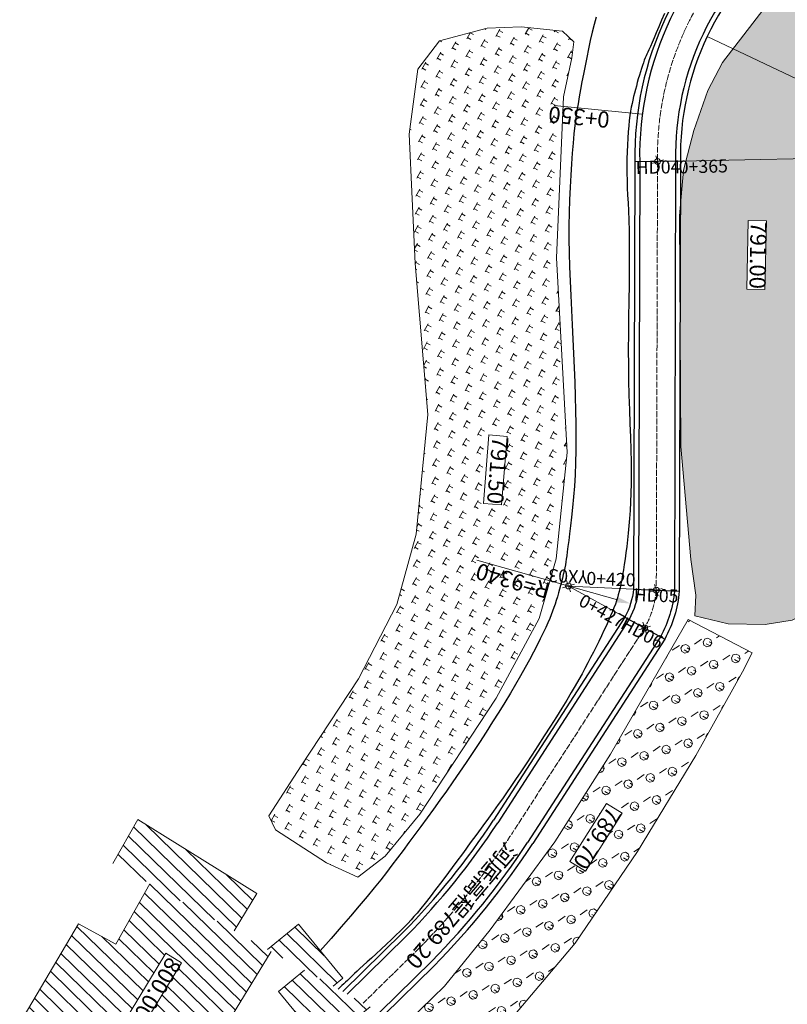
# Model space of a CAD drawing. Units: inches. Extents: x 36654854 to 36692265, y 3079850 to 3127355.
# Drawn here: x 36664147 to 36666039, y 3088252 to 3090679 of the extents above; entities that cross this region are included whole.
import ezdxf

# ---------------------------------------------------------------- set-up
doc = ezdxf.new("R2010")
doc.units = ezdxf.units.IN
doc.header["$LTSCALE"] = 2
doc.header["$MEASUREMENT"] = 0
doc.linetypes.add('ACAD_ISO04W100', pattern=[30, 24, -3, 0, -3])
doc.layers.add('CAXA0', color=7, linetype='Continuous', lineweight=70)
doc.styles.add('宋体', font='txt')
pattern_1 = [(330.791806531811, (-11954167.3729373, 43537636.74734861), (54.43347150297218, 15.39471273311441), [8.2842712, -71.71572880000001]), (330.791806531811, (-11954157.61324761, 43537654.20439468), (54.43347150297218, 15.39471273311441), [8.2842712, -71.71572880000001]), (15.79180653181102, (-11954160.1419921, 43537632.7047528), (15.39471273449587, -54.43347150785679), [8.2842712, -48.2842712]), (15.79180653181102, (-11954165.58484503, 43537651.9498911), (15.39471273449587, -54.43347150785679), [8.2842712, -48.2842712]), (60.79180653181102, (-11954152.17039475, 43537634.95925628), (-15.3947127331144, 54.43347150297219), [8.2842712, -71.71572880000001]), (60.79180653181102, (-11954169.6274408, 43537644.71894597), (-15.3947127331144, 54.43347150297219), [8.2842712, -71.71572880000001]), (105.791806531811, (-11954167.3729373, 43537636.74734861), (54.43347150785679, 15.39471273449587), [8.284271200000003, -48.28427120000002]), (105.791806531811, (-11954148.12779897, 43537642.1902014), (54.43347150785679, 15.39471273449587), [8.284271200000003, -48.28427120000002]), (34.22704189619275, (-11954167.3729373, 43537636.74734861), (54.43339453374634, 15.39498499875286), [21.0818511, -157.8035871]), (330.791806531811, (-11954154.43118834, 43537645.55138957), (54.43347150297218, 15.39471273311441), [7.1404115, -72.8595885]), (330.791806531811, (-11954161.82647349, 43537640.52050898), (54.43347150297218, 15.39471273311441), [11.1404115, -68.8595885])]
pattern_2 = [(315.791806531811, (-11954167.3729373, 43537636.74734861), (17.43169040228166, 17.92027259053281), [])]
pattern_3 = [(315.791806531811, (-11954076.25111266, 43537585.80397998), (17.43169040228166, 17.92027259053281), [])]

# ---------------------------------------------------------------- blocks, each defined once
blk = doc.blocks.new('qweafas')
at = {"layer": 'CAXA0', "color": 6, "linetype": 'Continuous', "lineweight": 5, "ltscale": 0.1}
for p, q in [((3094.887113993966, -3114.076882262304, 1018.923927091527), (3095.983993659288, -3115.139495044454, 1018.923927091527)), ((3094.932724981881, -3115.151056766184, 1018.923927091527), (3095.938417241774, -3114.065354030985, 1018.923927091527))]:
    blk.add_line(p, q, dxfattribs=at)
blk.add_circle((3095.432566834935, -3114.605281048029, 904.0852634574946), 0.3587123779688311, dxfattribs=at)

msp = doc.modelspace()

# ---------------------------------------------------------------- hatches: boundary and pattern name
at = {"lineweight": 5}
h = msp.add_hatch(dxfattribs=at)
h.set_pattern_fill('SBT_撂荒地', color=3, scale=10, angle=-119.208193468189, style=0)
h.set_pattern_definition(pattern_1)
edge = h.paths.add_edge_path()
edge.add_line((36666170.9959707, 3090034.428288587), (36666270.08087529, 3090346.666142595))
edge.add_line((36666270.08087527, 3090346.666142554), (36666423.83114817, 3090605.087277571))
edge.add_line((36666423.83114817, 3090605.087277566), (36666100.02252237, 3090839.501709379))
edge.add_line((36666100.02252238, 3090839.50170941), (36666068.01298921, 3090808.78761246))
edge.add_line((36666068.01298918, 3090808.787612383), (36665984.68114304, 3090709.968993812))
edge.add_line((36665984.68114304, 3090709.968993825), (36665879.08029885, 3090573.502159716))
edge.add_line((36665879.0802988, 3090573.502159608), (36665842.94758224, 3090504.503643741))
edge.add_line((36665842.94758228, 3090504.503643804), (36665808.79924907, 3090406.29188941))
edge.add_line((36665808.79924906, 3090406.291889396), (36665783.24501272, 3090308.163041219))
edge.add_line((36665783.24501278, 3090308.163041324), (36665773.47965875, 3090197.971144761))
edge.add_ellipse((36665774.58499627, 3090197.757181947), major_axis=(0.2721426446633075, -0.9622569222197358), ratio=0.9999999973400459, start_angle=53.53627984449611, end_angle=233.5362798444961, ccw=False)
edge.add_ellipse((36665774.58499627, 3090197.757181947), major_axis=(0.2721426446633075, -0.9622569222197358), ratio=0.9999999973400459, start_angle=233.5362798444961, end_angle=413.5362798444961, ccw=False)
edge.add_line((36665773.41769901, 3090197.271993649), (36665773.31511718, 3090196.114464039))
edge.add_line((36665773.31511718, 3090196.114464031), (36665776.49701228, 3089627.644670525))
edge.add_ellipse((36665776.44105107, 3089626.646237542), major_axis=(0.2721426446633075, -0.9622569222197358), ratio=0.9999999973400459, start_angle=53.53627984449611, end_angle=161.0001780538209, ccw=False)
edge.add_ellipse((36665776.44105107, 3089626.646237542), major_axis=(0.2721426446633075, -0.9622569222197358), ratio=0.9999999973400459, start_angle=356.36660645038035, end_angle=413.5362798444961, ccw=False)
edge.add_line((36665776.65166637, 3089625.668668506), (36665801.62101906, 3089348.21271964))
edge.add_line((36665801.62101911, 3089348.212719728), (36665813.33093161, 3089260.958619555))
edge.add_line((36665813.3309316, 3089260.958619521), (36665810.94292004, 3089209.523386597))
edge.add_line((36665810.94292005, 3089209.523386628), (36665893.59046847, 3089189.581665207))
edge.add_line((36665893.59046841, 3089189.581665103), (36665984.21748143, 3089188.047928229))
edge.add_line((36665984.21748146, 3089188.04792829), (36666051.24995835, 3089198.765350891))
edge.add_line((36666051.24995834, 3089198.765350875), (36666142.7036382, 3089244.219620629))
edge.add_line((36666142.70363825, 3089244.219620698), (36666167.25309833, 3089445.798045306))
edge.add_line((36666167.25309826, 3089445.798045193), (36666158.32776936, 3089631.272551271))
edge.add_line((36666158.32776941, 3089631.27255137), (36666170.99597067, 3090034.428288531))
h.paths.add_polyline_path([(36665983.81258798, 3090014.111162596), (36665938.91638196, 3090015.033369844), (36665942.39840081, 3090184.549951353), (36665987.29460681, 3090183.627744113)], flags=0)
edge = h.paths.add_edge_path(flags=16)
edge.add_ellipse((36665784.7580406, 3090305.3105178), major_axis=(0.2721426446633075, -0.9622569222197358), ratio=0.9999999973400459, start_angle=233.5362798444961, end_angle=413.5362798444961, ccw=False)
edge.add_ellipse((36665784.7580406, 3090305.3105178), major_axis=(0.2721426446633075, -0.9622569222197358), ratio=0.9999999973400459, start_angle=53.53627984449611, end_angle=233.5362798444961, ccw=False)
h.paths.add_polyline_path([(36665996.51081149, 3090190.345296924), (36665992.72752394, 3090006.161926494), (36665932.74017777, 3090007.394119066), (36665936.52346527, 3090191.577489392)], flags=24)
h = msp.add_hatch(dxfattribs=at)
h.set_pattern_fill('SBT_旱地', color=3, scale=10, angle=-119.208193468189, style=0)
h.set_pattern_definition([(240.791806531811, (-11954167.3729373, 43537636.74734861), (-2.062333325907236, -44.67378181050774), [20, -60]), (330.791806531811, (-11954168.8368907, 43537634.12879181), (36.97642544395054, 25.15440242557885), [10, -30]), (330.791806531811, (-11954175.66867354, 43537621.90885947), (36.97642544395054, 25.15440242557885), [10, -30])])
h.paths.add_polyline_path([(36665470.40307182, 3090092.496978262), (36665487.70883634, 3090489.15148423), (36665507.63268815, 3090585.26229258), (36665512.9796128, 3090624.813886427), (36665484.86847682, 3090651.261234091), (36665383.3563971, 3090661.511153561), (36665299.38522714, 3090658.37753226), (36665181.98944268, 3090627.428253335), (36665128.43398113, 3090557.210680162), (36665107.04657752, 3090397.467090444), (36665121.56042015, 3090078.145578419), (36665153.19621155, 3089706.326466301), (36665124.13400741, 3089411.366864146), (36665076.94011607, 3089237.43407355), (36664981.82804316, 3089054.519913231), (36664840.54998625, 3088840.182206688), (36664760.76927719, 3088716.661653199), (36664777.33887731, 3088682.358367679), (36664903.49595643, 3088601.096592803), (36664980.07769842, 3088565.436355834), (36665048.12672703, 3088616.819640995), (36665132.9465964, 3088720.986138229), (36665321.83395121, 3089006.863585231), (36665427.05043025, 3089203.060548586), (36665469.12853821, 3089350.366650184), (36665496.57527008, 3089612.018487589)])
h.paths.add_polyline_path([(36665348.4750246, 3089652.204469309), (36665334.55375036, 3089483.224606675), (36665289.79969349, 3089486.91163464), (36665303.72096773, 3089655.891497266)], flags=0)
h.paths.add_polyline_path([(36665290.13324206, 3089667.380430952), (36665274.47835363, 3089477.357531684), (36665351.10763469, 3089471.0444881), (36665366.76252311, 3089661.067387369)], flags=24)
h = msp.add_hatch(dxfattribs=at)
h.set_pattern_fill('SBT_撂荒地', color=3, scale=10, angle=-119.208193468189, style=0)
h.set_pattern_definition(pattern_1)
h.paths.add_polyline_path([(36665813.17579921, 3088865.603588541), (36665928.51543569, 3089071.910285764), (36665952.72678809, 3089118.82333899), (36665794.41663928, 3089200.525605963), (36665603.34074549, 3088868.46567803), (36665466.22683043, 3088652.62996357), (36665307.04015292, 3088435.901867398), (36665193.90786536, 3088296.693099153), (36665107.76722744, 3088213.05044206), (36665144.54415511, 3088169.512741965), (36665241.78456575, 3088093.510607676), (36665337.42828087, 3088190.654113003), (36665516.05949108, 3088402.605227162), (36665669.70022079, 3088628.527641074)])
h.paths.add_polyline_path([(36665631.7275152, 3088723.508541544), (36665541.37042575, 3088580.038711105), (36665503.37266175, 3088603.969647259), (36665593.72975118, 3088747.439477705)], flags=0)
h.paths.add_polyline_path([(36665585.1238118, 3088765.222226778), (36665483.51456776, 3088603.886120151), (36665548.57551518, 3088562.910830592), (36665650.18475922, 3088724.246937219)], flags=24)
h = msp.add_hatch(dxfattribs=at)
h.set_pattern_fill('ANSI31', color=4, scale=200, angle=-89.20819346818897, style=0)
h.set_pattern_definition(pattern_2)
h.paths.add_polyline_path([(36664376.97847097, 3088599.997212672), (36664675.83764306, 3088432.914375664), (36664731.91211817, 3088524.853041851), (36664437.9110624, 3088707.281364919)])
h = msp.add_hatch(dxfattribs=at)
h.set_pattern_fill('ANSI31', color=4, scale=200, angle=-89.20819346818897, style=0)
h.set_pattern_definition(pattern_3)
h.paths.add_polyline_path([(36664458.23322012, 3088209.265844335), (36664419.73720268, 3088232.386752968), (36664507.03583572, 3088377.737860763), (36664545.53185309, 3088354.616952037)], flags=0)
h.paths.add_polyline_path([(36664559.03810541, 3088355.060743433), (36664463.61419859, 3088196.181158689), (36664412.1783618, 3088227.073790376), (36664507.60226861, 3088385.953375117)], flags=24)
h.paths.add_polyline_path([(36664766.9594677, 3088381.971007028), (36664468.10029561, 3088549.053844036), (36664383.71894007, 3088400.483399537), (36664291.77536052, 3088450.251925916), (36664147.09877402, 3088205.560437833), (36664525.59093802, 3087974.06866881), (36664594.44092951, 3088099.112821394)])
h = msp.add_hatch(dxfattribs=at)
h.set_pattern_fill('ANSI31', color=4, scale=200, angle=-89.20819346818897, style=0)
h.set_pattern_definition(pattern_2)
edge = h.paths.add_edge_path()
edge.add_ellipse((36664996.63717849, 3088278.0513484), major_axis=(0.2721426446633075, -0.9622569222197358), ratio=0.999999997340046, start_angle=53.53627975016654, end_angle=233.5362797501665)
edge = h.paths.add_edge_path()
edge.add_ellipse((36664996.63717849, 3088278.0513484), major_axis=(0.2721426446633075, -0.9622569222197358), ratio=0.999999997340046, start_angle=233.5362797501665, end_angle=413.5362797501666)
h.paths.add_polyline_path([(36664995.38310181, 3088294.556719904), (36664915.45466179, 3088324.714393736), (36664904.86417427, 3088296.645877921), (36664984.79261437, 3088266.488204182)], flags=9)
edge = h.paths.add_edge_path(flags=17)
edge.add_ellipse((36664955.62231886, 3088329.306190968), major_axis=(0.2721426446633075, -0.9622569222197358), ratio=0.999999997340046, start_angle=53.53627975016654, end_angle=233.5362797501665)
edge = h.paths.add_edge_path(flags=16)
edge.add_ellipse((36664955.62231886, 3088329.306190968), major_axis=(0.2721426446633075, -0.9622569222197358), ratio=0.999999997340046, start_angle=233.5362797501665, end_angle=413.5362797501666)
h.paths.add_polyline_path([(36664954.36824218, 3088345.811562468), (36664876.5783558, 3088375.162342128), (36664865.98786835, 3088347.093826407), (36664943.7777548, 3088317.743046851)], flags=25)
h.paths.add_polyline_path([(36664958.04303792, 3088340.78517519), (36664921.73814405, 3088354.483317439), (36664911.73138428, 3088327.961885323), (36664948.03627809, 3088314.263742966)], flags=9)
h.paths.add_polyline_path([(36664960.03502195, 3088341.001405855), (36664924.30335589, 3088354.483264481), (36664913.71286844, 3088326.414748766), (36664949.44453451, 3088312.932890133)], flags=9)
h.paths.add_polyline_path([(36664757.96752178, 3088386.99812339), (36664919.55201288, 3088296.661276774), (36664943.25346927, 3088316.092964971), (36664834.0095285, 3088449.341320385)])
h = msp.add_hatch(dxfattribs=at)
h.set_pattern_fill('ANSI31', color=4, scale=200, angle=-89.20819346818897, style=0)
h.set_pattern_definition(pattern_3)
edge = h.paths.add_edge_path()
edge.add_ellipse((36665087.75900307, 3088227.10797966), major_axis=(0.2721426446633075, -0.9622569222197357), ratio=0.9999999973400461, start_angle=53.53627975016654, end_angle=233.5362797501665)
edge = h.paths.add_edge_path()
edge.add_ellipse((36665087.75900307, 3088227.10797966), major_axis=(0.2721426446633075, -0.9622569222197357), ratio=0.9999999973400461, start_angle=233.5362797501665, end_angle=413.5362797501666)
h.paths.add_polyline_path([(36665086.50492645, 3088243.613351268), (36665006.57648642, 3088273.771025096), (36664995.98599897, 3088245.702509386), (36665075.91443901, 3088215.544835546)], flags=9)
edge = h.paths.add_edge_path(flags=17)
edge.add_ellipse((36665046.74414349, 3088278.362822332), major_axis=(0.2721426446633075, -0.9622569222197357), ratio=0.9999999973400461, start_angle=53.53627975016654, end_angle=233.5362797501665)
edge = h.paths.add_edge_path(flags=16)
edge.add_ellipse((36665046.74414349, 3088278.362822332), major_axis=(0.2721426446633075, -0.9622569222197357), ratio=0.9999999973400461, start_angle=233.5362797501665, end_angle=413.5362797501666)
h.paths.add_polyline_path([(36665045.49006688, 3088294.868193933), (36664967.70018037, 3088324.218973388), (36664957.10969292, 3088296.150457666), (36665034.89957938, 3088266.799678111)], flags=25)
h.paths.add_polyline_path([(36665049.16486261, 3088289.841806659), (36665012.85996874, 3088303.539948908), (36665002.85320886, 3088277.018516582), (36665039.15810279, 3088263.320374434)], flags=9)
h.paths.add_polyline_path([(36665051.15684661, 3088290.058037211), (36665015.42518055, 3088303.539895837), (36665004.83469308, 3088275.47138013), (36665040.5663591, 3088261.989521389)], flags=9)
h.paths.add_polyline_path([(36665010.67383752, 3088245.717908134), (36664849.08934643, 3088336.05475475), (36664785.34803446, 3088283.796307792), (36664894.59197525, 3088150.547952366)])

# ---------------------------------------------------------------- linework, layer by layer
at = {"color": 7, "lineweight": 5, "ltscale": 0.1}
msp.add_line((36665841.76810215, 3090638.087248043, 20378.47854183054), (36666668.40740493, 3090245.053887908, 20378.47854183054), dxfattribs=at)
at = {"color": 1, "lineweight": 30, "ltscale": 0.1}
msp.add_line((36665775.61976129, 3090330.614923929, 15907.628), (36665663.25769286, 3090328.636862745, 11436.77745816946), dxfattribs=at)
at = {"lineweight": 5}
for p, q in [((36666459.65955482, 3090344.304998633, 20378.47854183054), (36665775.62043696, 3090330.847448711, 15907.628)), ((36665620.53702466, 3089248.996933569), (36665273.70593444, 3089346.911116478))]:
    msp.add_line(p, q, dxfattribs=at)
at = {"color": 3, "lineweight": 5, "flags": 128}
for points in [[(36666100.02252238, 3090839.50170941), (36666417.8541154, 3090595.04117125), (36666270.08087528, 3090346.66614255), (36666170.9959707, 3090034.428288584), (36666158.32776941, 3089631.272551232), (36666167.25309827, 3089445.798045189), (36666142.70363825, 3089244.219620698), (36666051.24995834, 3089198.765350872), (36665984.21748145, 3089188.047928297), (36665893.59046843, 3089189.581665096), (36665810.94292006, 3089209.523386621), (36665813.3309316, 3089260.958619517), (36665801.62101911, 3089348.21271959), (36665776.49854922, 3089627.3700853), (36665773.3151172, 3090196.114464016), (36665783.24501277, 3090308.163041328), (36665808.79924913, 3090406.291889497), (36665842.94758228, 3090504.503643804), (36665879.0802988, 3090573.502159608), (36665984.68114302, 3090709.968993836), (36666068.01298916, 3090808.787612391)], [(36665487.70883634, 3090489.15148423), (36665470.40307182, 3090092.496978262), (36665496.57527008, 3089612.018487589), (36665469.12853821, 3089350.366650184), (36665427.05043025, 3089203.060548586), (36665321.83395121, 3089006.863585231), (36665132.9465964, 3088720.986138229), (36665048.12672703, 3088616.819640995), (36664980.07769842, 3088565.436355834), (36664903.49595643, 3088601.096592803), (36664777.33887731, 3088682.358367679), (36664760.76927719, 3088716.661653199), (36664840.54998625, 3088840.182206688), (36664981.82804316, 3089054.519913231), (36665076.94011607, 3089237.43407355), (36665124.13400741, 3089411.366864146), (36665153.19621155, 3089706.326466301), (36665121.56042015, 3090078.145578419), (36665107.04657752, 3090397.467090444), (36665128.43398113, 3090557.210680162), (36665181.98944268, 3090627.428253335), (36665299.38522714, 3090658.37753226), (36665383.3563971, 3090661.511153561), (36665484.86847682, 3090651.261234091), (36665512.9796128, 3090624.813886427), (36665507.63268815, 3090585.26229258)]]:
    msp.add_lwpolyline(points, close=True, dxfattribs=at)
at = {"color": 4, "lineweight": 30, "flags": 128}
for points in [[(36665736.46873895, 3090694.994928808), (36665728.9281935, 3090677.856585232), (36665722.1865836, 3090661.701634896), (36665716.07882044, 3090647.174179506), (36665710.6049038, 3090634.274218635), (36665705.76483386, 3090623.001752594), (36665701.55861055, 3090613.356781271), (36665697.98623382, 3090605.339304578), (36665695.04770365, 3090598.949322504), (36665692.74302023, 3090594.186835368), (36665690.71646035, 3090589.922910576), (36665688.61230133, 3090585.02861647), (36665686.43054298, 3090579.503952743), (36665684.17118542, 3090573.348919597), (36665681.83422852, 3090566.563516834), (36665679.4196725, 3090559.147744757), (36665676.92751714, 3090551.101603058), (36665674.35776251, 3090542.425091841), (36665671.79223131, 3090533.470000968), (36665669.31274635, 3090524.58812051), (36665666.91930744, 3090515.779450164), (36665664.6119146, 3090507.043989913), (36665662.39056794, 3090498.381739975), (36665660.25526733, 3090489.792700143), (36665658.20601296, 3090481.276870732), (36665656.2428046, 3090472.834251315), (36665654.38718988, 3090463.889246651), (36665652.66071607, 3090453.866260753), (36665651.06338327, 3090442.76529383), (36665649.59519143, 3090430.586345782), (36665648.25614054, 3090417.329416604), (36665647.04623059, 3090402.9945063), (36665645.96546166, 3090387.581614972), (36665645.01383371, 3090371.090742511), (36665644.26046071, 3090353.955284883), (36665643.77445652, 3090336.608637729), (36665643.55582132, 3090319.050801364), (36665643.60455499, 3090301.281775572), (36665643.92065746, 3090283.301560258), (36665644.50412887, 3090265.110155628), (36665645.3549692, 3090246.707561673), (36665646.47317841, 3090228.093778302), (36665647.59616235, 3090207.936856573), (36665648.46132667, 3090184.904847131), (36665649.06867143, 3090158.99775009), (36665649.41819658, 3090130.215565325), (36665649.50990223, 3090098.558293068), (36665649.34378824, 3090064.025933106), (36665648.91985483, 3090026.618485735), (36665648.23810174, 3089986.335950551), (36665647.57215736, 3089945.098557544), (36665647.19565006, 3089904.826536694), (36665647.10857981, 3089865.519887899), (36665647.31094652, 3089827.178611052), (36665647.80275027, 3089789.802706261), (36665648.58399106, 3089753.392173522), (36665649.65466876, 3089717.94701263), (36665651.01478362, 3089683.467224003), (36665652.33613175, 3089650.37117057), (36665653.29050966, 3089619.077215881), (36665653.87791727, 3089589.585359839), (36665654.0983547, 3089561.895602648), (36665653.95182184, 3089536.007944104), (36665653.43831874, 3089511.922384304), (36665652.55784535, 3089489.638923154), (36665651.31040173, 3089469.157560752), (36665649.83782503, 3089449.949194861), (36665648.28195238, 3089431.484723278), (36665646.64278392, 3089413.764146195), (36665644.92031951, 3089396.787463409), (36665643.11455917, 3089380.554674917), (36665641.22550301, 3089365.065780931), (36665639.25315091, 3089350.320781239), (36665637.19750293, 3089336.319675949), (36665635.10040251, 3089323.109790069), (36665633.00369348, 3089310.738449332), (36665630.90737561, 3089299.205653329), (36665628.81144895, 3089288.511402165), (36665626.71591363, 3089278.655696047), (36665624.62076948, 3089269.638534651), (36665622.52601659, 3089261.459918206), (36665620.43165486, 3089254.11984649), (36665618.07814576, 3089246.801308525), (36665615.20595054, 3089238.687292923), (36665611.81506903, 3089229.777799358), (36665607.90550143, 3089220.07282826), (36665603.47724766, 3089209.572379422), (36665598.5303077, 3089198.276452833), (36665593.06468155, 3089186.185048503), (36665587.08036921, 3089173.298166429), (36665580.77399562, 3089160.011605372), (36665574.34218547, 3089146.721163803), (36665567.78493867, 3089133.42684151), (36665561.1022555, 3089120.128639017), (36665554.29413573, 3089106.826555897), (36665547.36057942, 3089093.520592269), (36665540.30158664, 3089080.210748226), (36665533.11715724, 3089066.897023567), (36665525.31746177, 3089052.851623104), (36665516.41267062, 3089037.346751438), (36665506.40278386, 3089020.382408676), (36665495.28780141, 3089001.958594718), (36665483.06772325, 3088982.075309456), (36665469.74254953, 3088960.7325532), (36665455.31228013, 3088937.930325744), (36665439.776915, 3088913.668626987), (36665424.08962462, 3088889.382887528), (36665409.20357943, 3088866.50853786), (36665395.11877938, 3088845.045577873), (36665381.83522452, 3088824.994007678), (36665369.3529148, 3088806.353827168), (36665357.6718502, 3088789.125036341), (36665346.79203086, 3088773.307635409), (36665336.71345665, 3088758.901624163), (36665326.45482916, 3088744.457750798), (36665315.03485004, 3088728.526763492), (36665302.45351926, 3088711.108662249), (36665288.71083688, 3088692.203447175), (36665273.8068028, 3088671.81111806), (36665257.7414171, 3088649.931675118), (36665240.51467977, 3088626.565118236), (36665222.12659084, 3088601.711447523), (36665203.91485981, 3088577.225301431), (36665187.21719631, 3088554.961318602), (36665172.03360023, 3088534.919498836), (36665158.36407173, 3088517.099842441), (36665146.20861076, 3088501.502349322), (36665135.56721739, 3088488.127019559), (36665126.43989142, 3088476.973852878), (36665118.82663304, 3088468.042849557), (36665111.56722809, 3088459.953079504), (36665103.50146253, 3088451.32361281), (36665094.6293363, 3088442.154449378), (36665084.95084944, 3088432.445589309), (36665074.46600192, 3088422.197032497), (36665063.17479377, 3088411.408779048), (36665051.07722501, 3088400.080828966), (36665038.17329557, 3088388.213182141), (36665025.42804248, 3088376.577282661), (36665013.80650263, 3088365.944574398), (36665003.30867603, 3088356.315057361), (36664993.93456266, 3088347.688731541), (36664985.68416255, 3088340.065596943), (36664978.55747572, 3088333.44565367), (36664972.55450209, 3088327.828901515), (36664967.67524176, 3088323.215340686), (36664963.34488795, 3088319.091041618), (36664958.98863382, 3088314.942074646), (36664954.60647939, 3088310.768439763), (36664950.19842476, 3088306.570137185), (36664945.76446975, 3088302.347166599), (36664941.30461449, 3088298.099528217), (36664936.81885897, 3088293.827222024), (36664932.30720314, 3088289.530247935)], [(36665567.61475866, 3090685.386975092), (36665562.78120475, 3090667.348189947), (36665558.05628814, 3090648.295111858), (36665553.44000875, 3090628.227740736), (36665548.93236654, 3090607.146076479), (36665544.58960043, 3090585.880128943), (36665540.46794913, 3090565.259907571), (36665536.56741273, 3090545.285412588), (36665532.88799114, 3090525.956643772), (36665529.42968439, 3090507.273601235), (36665526.19249257, 3090489.236285073), (36665523.17641555, 3090471.844695088), (36665520.38145333, 3090455.098831271), (36665517.7690687, 3090437.781726354), (36665515.30072451, 3090418.67641306), (36665512.9764208, 3090397.782891502), (36665510.79615735, 3090375.10116125), (36665508.75993436, 3090350.631222733), (36665506.86775168, 3090324.373075631), (36665505.11960948, 3090296.326720261), (36665503.51550765, 3090266.492156417), (36665502.20406296, 3090235.427182206), (36665501.33389235, 3090203.68959608), (36665500.90499577, 3090171.279397928), (36665500.91737322, 3090138.19658775), (36665501.37102469, 3090104.441165549), (36665502.26595019, 3090070.013131318), (36665503.6021497, 3090034.912485075), (36665505.37962325, 3089999.139226795), (36665507.3110451, 3089963.119138264), (36665509.10908978, 3089927.278001667), (36665510.77375717, 3089891.615816792), (36665512.30504721, 3089856.132583541), (36665513.70296001, 3089820.82830212), (36665514.96749551, 3089785.70297242), (36665516.09865372, 3089750.756594446), (36665517.09643469, 3089715.989168302), (36665517.79424325, 3089681.913318821), (36665518.02548448, 3089649.041671363), (36665517.79015827, 3089617.374225722), (36665517.08826469, 3089586.910982003), (36665515.91980372, 3089557.651940201), (36665514.28477536, 3089529.597100322), (36665512.18317963, 3089502.746462361), (36665509.61501646, 3089477.100026217), (36665506.92501017, 3089453.194413968), (36665504.45788508, 3089431.566247695), (36665502.21364124, 3089412.215527509), (36665500.19227862, 3089395.142253296), (36665498.39379725, 3089380.346425154), (36665496.81819702, 3089367.828042899), (36665495.46547794, 3089357.587106508), (36665494.3356401, 3089349.623616208), (36665493.22588943, 3089342.63652669), (36665491.93343165, 3089335.324792353), (36665490.45826682, 3089327.688413289), (36665488.80039506, 3089319.727389728), (36665486.95981612, 3089311.441721232), (36665484.93653024, 3089302.831408237), (36665482.73053726, 3089293.896450416), (36665480.34183728, 3089284.636847985), (36665477.81299613, 3089275.26399031), (36665475.18657978, 3089265.989266966), (36665472.46258815, 3089256.812677857), (36665469.64102121, 3089247.734222875), (36665466.72187904, 3089238.753902231), (36665463.70516167, 3089229.871715927), (36665460.59086902, 3089221.087663841), (36665457.37900112, 3089212.401745995), (36665453.68429939, 3089203.111797397), (36665449.12150521, 3089192.515652862), (36665443.69061859, 3089180.613312491), (36665437.39163957, 3089167.404776298), (36665430.22456808, 3089152.890044154), (36665422.18940417, 3089137.06911618), (36665413.2861478, 3089119.941992269), (36665403.51479906, 3089101.508672629), (36665392.91350289, 3089082.015265086), (36665381.52040445, 3089061.707877864), (36665369.33550374, 3089040.586510965), (36665356.35880069, 3089018.651164298), (36665342.59029531, 3088995.901837853), (36665328.02998771, 3088972.338531838), (36665312.67787778, 3088947.961246048), (36665296.53396557, 3088922.769980584), (36665280.03914104, 3088897.407911924), (36665263.63429406, 3088872.518216451), (36665247.31942484, 3088848.100894456), (36665231.09453313, 3088824.155945537), (36665214.95961916, 3088800.683370111), (36665198.91468275, 3088777.683167857), (36665182.95972399, 3088755.155338888), (36665167.09474289, 3088733.099883308), (36665151.43801134, 3088711.572636952), (36665136.10780134, 3088690.629435987), (36665121.10411289, 3088670.270280411), (36665106.42694599, 3088650.495170233), (36665092.07630053, 3088631.304105227), (36665078.05217656, 3088612.697085516), (36665064.3545742, 3088594.674111293), (36665050.98349328, 3088577.235182253), (36665036.87452277, 3088559.211051778), (36665020.96325163, 3088539.432473247), (36665003.24967974, 3088517.899446466), (36664983.73380717, 3088494.611971528), (36664962.41563391, 3088469.570048434), (36664939.29515991, 3088442.773677082), (36664914.37238523, 3088414.222857573), (36664887.6473098, 3088383.917589811)]]:
    msp.add_lwpolyline(points, dxfattribs=at)
at = {"color": 1, "linetype": 'Continuous', "lineweight": 5, "elevation": 15907.628, "flags": 128}
msp.add_lwpolyline([(36665464.2686215, 3090467.865432781), (36665681.66499285, 3090446.682299071)], dxfattribs=at)
at = {"color": 1, "lineweight": 30, "ltscale": 0.1, "flags": 128}
for points, elevation in [([(36665663.25769286, 3090328.636862745), (36665660.30130529, 3089275.588173975)], 15907.628), ([(36665675.11975823, 3090328.603560471), (36665672.33334032, 3089275.024575439)], 15907.628), ([(36665763.63984653, 3090330.375163109), (36665760.56401825, 3089270.874134243)], 15907.628), ([(36665775.61976129, 3090330.614923929), (36665772.53872744, 3089270.330804986)], 15907.628), ([(36665660.30130529, 3089275.588173975), (36665772.53872744, 3089270.330804986)], -15907.628), ([(36665638.51354977, 3089206.645007105), (36665315.07286835, 3088705.589402971)], -15907.628), ([(36665648.61663494, 3089200.123278257), (36665325.14978283, 3088699.027132017)], -15907.628), ([(36665638.48277282, 3089206.588806977), (36665736.94586309, 3089152.423862898)], 15907.628), ([(36665726.56564302, 3089158.134063949), (36665398.91806955, 3088650.566609771)], -15907.628), ([(36665736.94586309, 3089152.423862898), (36665411.85034252, 3088648.586559989)], -15907.628), ([(36665091.69375481, 3088429.093724751), (36664943.12905457, 3088283.480088503)], -15907.628), ([(36665100.18664483, 3088420.579778799), (36664954.06855588, 3088277.364154694)], -15907.628), ([(36665163.0776137, 3088358.6336579), (36665034.36184822, 3088232.474680555)], -15907.628), ([(36665167.69826605, 3088346.39275219), (36665045.25693669, 3088226.383576577)], -15907.628)]:
    msp.add_lwpolyline(points, dxfattribs=dict(at, elevation=elevation))
at = {"color": 1, "linetype": 'ACAD_ISO04W100', "lineweight": 5, "ltscale": 0.3, "flags": 128}
for points, elevation in [([(36665719.15248431, 3090329.620662776), (36665716.08488365, 3089272.97518772)], 15907.628), ([(36665689.19121739, 3089182.260196869), (36665361.5436439, 3088674.692742699)], -15907.628), ([(36665131.93906242, 3088390.40327561), (36664993.89313906, 3088255.099472993)], -15907.628)]:
    msp.add_lwpolyline(points, dxfattribs=dict(at, elevation=elevation))
at = {"lineweight": 5}
for points in [[(36665987.29460681, 3090183.627744113), (36665983.81258798, 3090014.111162596), (36665938.91638198, 3090015.033369836), (36665942.39840081, 3090184.549951361)], [(36665631.7275152, 3088723.508541544), (36665541.37042575, 3088580.038711105), (36665503.37266175, 3088603.969647259), (36665593.72975118, 3088747.439477705)]]:
    msp.add_lwpolyline(points, close=True, dxfattribs=at)
at = {"lineweight": 5, "elevation": 15900.948}
for points in [[(36665348.4750246, 3089652.204469309), (36665334.55375036, 3089483.224606675), (36665289.79969349, 3089486.91163464), (36665303.72096773, 3089655.891497266)], [(36664545.53185309, 3088354.616952033), (36664458.23322014, 3088209.265844324), (36664419.73720268, 3088232.386752968), (36664507.03583571, 3088377.73786077)]]:
    msp.add_lwpolyline(points, close=True, dxfattribs=at)
at = {"lineweight": 5, "elevation": -15907.628, "flags": 128}
msp.add_lwpolyline([(36665660.30130529, 3089275.588173975), (36665499.69812375, 3089283.111067482), (36665638.51354977, 3089206.645007105)], dxfattribs=at)
at = {"color": 1, "linetype": 'Continuous', "lineweight": 30, "elevation": 15907.628, "flags": 128}
for points in [[(36665660.30130529, 3089275.588173975, -0.09777478084255307), (36665638.48277282, 3089206.588806977, -0.09816768555138226)], [(36665672.33334032, 3089275.024575439, -0.09816768555137892), (36665648.98965872, 3089200.841046606, -0.1050074195195147)], [(36665760.56401825, 3089270.874134243, -0.1050074195195164), (36665726.45377026, 3089158.198950087, -0.1053720800803841)], [(36665772.54185133, 3089270.330658753, -0.1053720800803802), (36665736.94586309, 3089152.423862898)]]:
    msp.add_lwpolyline(points, format="xyb", dxfattribs=at)
at = {"color": 5, "linetype": 'Continuous', "lineweight": 30, "elevation": 15907.628, "flags": 128}
for points in [[(36665665.07878327, 3089275.364390031), (36665665.07878327, 3089275.364390031)], [(36665677.06064533, 3089274.696951327), (36665677.06064533, 3089274.696951327)]]:
    msp.add_lwpolyline(points, dxfattribs=at)
at = {"color": 1, "linetype": 'ACAD_ISO04W100', "lineweight": 5, "ltscale": 0.3, "elevation": 15907.628, "flags": 128}
msp.add_lwpolyline([(36665716.08488365, 3089272.97518772, -0.1033253241975728), (36665687.47556107, 3089179.637676069, -0.1050074195195183)], format="xyb", dxfattribs=at)
at = {"color": 3, "lineweight": 5, "flags": 128}
msp.add_lwpolyline([(36665952.72678809, 3089118.82333899), (36665794.41663928, 3089200.525605963), (36665603.34074549, 3088868.46567803), (36665466.22683043, 3088652.62996357), (36665307.04015292, 3088435.901867398), (36665193.90786536, 3088296.693099153), (36665107.76722744, 3088213.05044206), (36665144.54415511, 3088169.512741965), (36665241.78456575, 3088093.510607676), (36665337.42828087, 3088190.654113003), (36665516.05949108, 3088402.605227162), (36665669.70022079, 3088628.527641074), (36665813.17579921, 3088865.603588541), (36665928.51543569, 3089071.910285764), (36665952.72678809, 3089118.82333899)], dxfattribs=at)
at = {"color": 4, "lineweight": 5, "flags": 128}
for points in [[(36664376.50165296, 3088599.157678098), (36664437.91106241, 3088707.281364915), (36664731.91211817, 3088524.853041851), (36664675.83764306, 3088432.914375667)], [(36664766.95946769, 3088381.971007031), (36664594.44092951, 3088099.112821394), (36664525.590938, 3087974.068668817), (36664147.09877404, 3088205.560437829), (36664291.77536051, 3088450.25192592), (36664383.71894008, 3088400.48339953), (36664468.10029563, 3088549.053844028)], [(36664943.25346927, 3088316.092964971), (36664834.0095285, 3088449.341320385), (36664757.9675218, 3088386.998123378)], [(36664849.08934644, 3088336.054754742), (36664785.34803448, 3088283.796307785), (36664894.59197529, 3088150.54795247), (36665010.67383751, 3088245.717908141)], [(36664919.55201287, 3088296.661276777), (36664943.25346927, 3088316.092964971)]]:
    msp.add_lwpolyline(points, dxfattribs=at)
at = {"color": 1, "lineweight": 30, "ltscale": 0.1}
for centre, radius, start, end in [((36666461.13239383, 3090344.183454511, 11436.77745816946), 798.0261492796529, 127.96880935118, 181.1162669626756), ((36666459.46275032, 3090344.347338521, 4455.337655882186), 784.5009851057342, 127.8812721118282, 181.1499190566859), ((36666459.4860605, 3090344.342323576, 18485.42150107944), 695.9863756490192, 127.8813317169354, 181.1498977080429), ((36666459.65955482, 3090344.304998633, 20378.47854183054), 684.1767734725349, 127.9950870529461, 181.1465399925092), ((36663801.21834155, 3089700.141794645, -15907.628), 1811.322717840641, 315.4312057345467, 326.6979304406004), ((36663801.21834155, 3089700.141794645, -15907.628), 1823.347911256891, 315.4312057345467, 326.6979304406004), ((36663801.21834155, 3089700.141794645, -15907.628), 1911.60992087294, 315.4312057345467, 326.6979304406004), ((36663801.21834155, 3089700.141794645, -15907.628), 1923.513414070004, 315.2681468437745, 326.8601386597297)]:
    msp.add_arc(centre, radius, start, end, dxfattribs=at)
at = {"color": 1, "linetype": 'ACAD_ISO04W100', "lineweight": 5, "ltscale": 0.3}
for centre, radius, start, end in [((36666459.51819668, 3090344.316484001, 13329.83449892056), 740.511549670277, 127.8820669350981, 181.1371380768519), ((36663801.21834155, 3089700.141794645, -15907.628), 1867.124889883512, 315.4312057345467, 326.6979304406004)]:
    msp.add_arc(centre, radius, start, end, dxfattribs=at)
msp.add_solid([(36665618.72574758, 3089242.581037682), (36665622.34830181, 3089255.412829557), (36665652.72941366, 3089239.908672665)])

# ---------------------------------------------------------------- block references
at = {"color": 1, "lineweight": 30, "xscale": 20, "yscale": 20, "zscale": 20, "rotation": 240.791806531811}
for p in [(36750301.50223562, 3113969.172467166, -6717.667777959588), (36750082.04777647, 3112922.6627418, -36286.10654183054), (36750298.4336377, 3112912.526692779, -36286.10654183054), (36750269.82521369, 3112819.189350297, -4470.850541830541)]:
    msp.add_blockref('qweafas', p, dxfattribs=at)

# ---------------------------------------------------------------- texts
at = {"color": 1, "linetype": 'Continuous', "lineweight": 5, "insert": (36665599.04706793, 3090412.036018026, -15344.992), "char_height": 39.99999999999999, "width": 720.9265189358542, "attachment_point": 1, "rotation": 174.44311733453426, "style": '宋体'}
msp.add_mtext('0+350', dxfattribs=at)
at = {"color": 7, "linetype": 'ByBlock', "lineweight": 5, "char_height": 32, "width": 216.8299610739747, "attachment_point": 5, "style": '宋体'}
for s, insert, rotation in [('HD04', (36665720.49126159, 3090311.769763068, -37328.22594573349), 1.1294468165118867), ('0+365', (36665832.06474002, 3090313.420414344, -37328.22594573349), 1.5094243115489416), ('YX03', (36665498.76648479, 3089311.353289877, -37328.22594573349), 177.71082151311438), ('0+420', (36665604.22490997, 3089295.975796969, -37328.22594573349), 357.96157892220515), ('0+427', (36665580.66215812, 3089218.093855658, -37328.22594573349), 331.20279991172976), ('HD05', (36665715.53077526, 3089255.977876102, -37328.22594573349), 358.0991617656774), ('HD06', (36665679.40475912, 3089164.256497041, -37328.22594573349), 331.55721902419657)]:
    msp.add_mtext(s, dxfattribs=dict(at, insert=insert, rotation=rotation))
at = {"color": 7, "lineweight": 5, "attachment_point": 5, "style": '宋体'}
for s, insert, char_height, width, rotation in [('791.00', (36665961.88531191, 3090098.925993641), 39.99999999999999, 91.45797981520273, 268.8232600666172), ('791.50', (36665320.15012586, 3089568.916743242, 15900.948), 40, 91.45797981520275, 265.29036766277886), ('789.70', (36665566.29595011, 3088664.021323939), 39.99999999999999, 91.45797981520272, 237.79733627656844), ('河底高程789.20', (36665231.36744799, 3088497.857635834, 15907.628), 40, 445.0440372024951, 229.56758873074887), ('800.00', (36664483.25867828, 3088292.47842208, 15900.948), 39.99999999999999, 91.45797981520273, 239.01075311371622)]:
    msp.add_mtext(s, dxfattribs=dict(at, insert=insert, char_height=char_height, width=width, rotation=rotation))
at = {"lineweight": 5, "insert": (36665362.64978223, 3089295.824155998), "char_height": 40, "attachment_point": 5, "rotation": 164.23505059384755, "style": '宋体'}
msp.add_mtext('\\A1;R=9340', dxfattribs=at)

doc.saveas('drawing.dxf')
